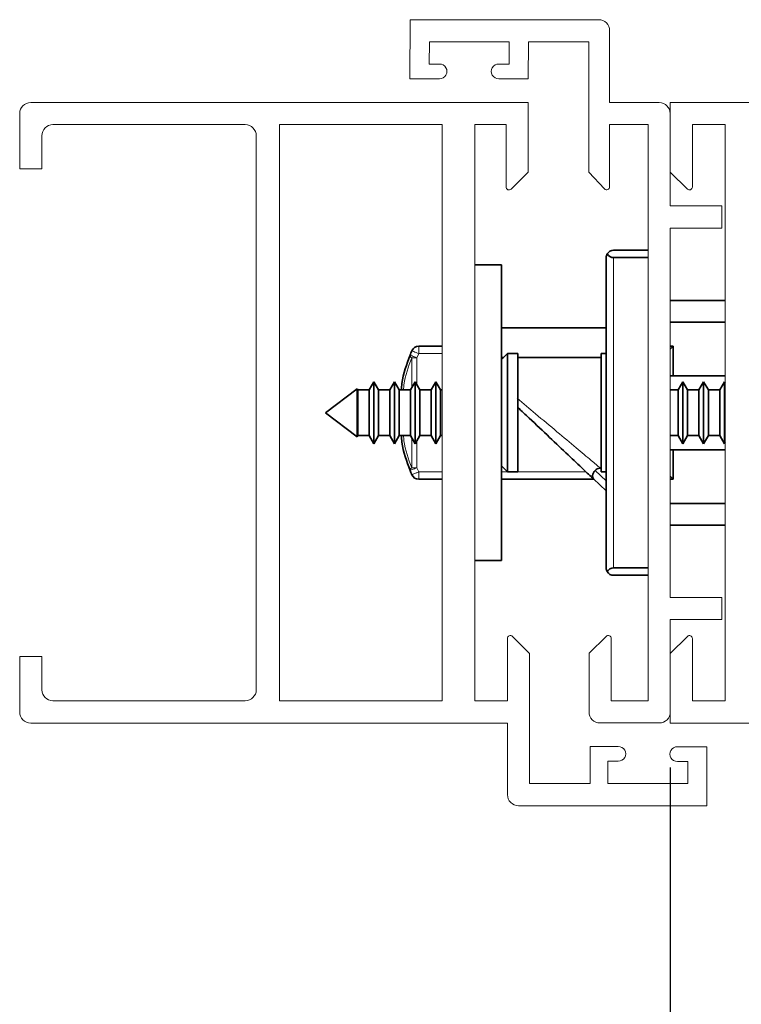
# Paper-space layout 'PG(5)' of a CAD drawing. Units: millimetres. Extents: x 10 to 205, y 4 to 287.
# Drawn here: x 120 to 136, y 205 to 228 of the extents above; entities that cross this region are included whole.
import ezdxf

# ---------------------------------------------------------------- set-up
doc = ezdxf.new("R2010")
doc.units = ezdxf.units.MM
doc.layers.add('COTAS', color=8, linetype='Continuous')
doc.layers.add('FANTASMA', color=9, linetype='Continuous')
doc.styles.add('SLDTEXTSTYLE0', font='TXT', dxfattribs={"width": 0.7})
doc.dimstyles.new('SLDDIMSTYLE0', dxfattribs={"dimtxt": 2.5, "dimasz": 2, "dimexe": 0, "dimexo": 0.0625, "dimtad": 1, "dimdec": 0, "dimlfac": 3, "dimrnd": 1e-09, "dimzin": 12, "dimdsep": 46, "dimtxsty": 'SLDTEXTSTYLE0', "dimsah": 1, "dimcen": 0.09, "dimadec": 0, "dimazin": 3, "dimtfac": 1, "dimtdec": 0, "dimtofl": 0, "dimtmove": 0, "dimatfit": 3, "dimfxl": 1, "dimfrac": 2, "dimtolj": 1, "dimtzin": 12, "dimarcsym": 0})

# ---------------------------------------------------------------- blocks, each defined once
blk = doc.blocks.new('_D_69')
at = {"layer": 'COTAS'}
for p, q in [((134.647, 210.734), (134.647, 183.345)), ((142.481, 198.62), (142.481, 183.345)), ((142.481, 184.345), (134.647, 184.345))]:
    blk.add_line(p, q, dxfattribs=at)
for points in [[(134.647, 184.345), (136.647, 183.995), (136.647, 184.695)], [(142.481, 184.345), (140.481, 184.695), (140.481, 183.995)]]:
    blk.add_solid(points, dxfattribs=at)
at = {"layer": 'COTAS', "insert": (136.758, 187.568), "char_height": 2.5, "attachment_point": 1, "style": 'SLDTEXTSTYLE0'}
blk.add_mtext('24', dxfattribs=at)

psp = doc.layouts.new('PG(5)')

# ---------------------------------------------------------------- linework, layer by layer
at = {"color": 7, "linetype": 'Continuous', "lineweight": 35}
for p, q in [((133.371, 222.4), (134.148, 222.4)), ((133.204, 215.233), (133.204, 222.233)), ((134.148, 222.233), (133.371, 222.233)), ((130.843, 222.067), (130.243, 222.067)), ((130.843, 222.067), (130.843, 215.4)), ((135.883, 221.267), (134.648, 221.267)), ((133.204, 220.65), (130.843, 220.65)), ((135.883, 220.78), (134.648, 220.78)), ((129.503, 220.233), (128.976, 220.233)), ((134.714, 220.233), (134.648, 220.166)), ((134.714, 220.233), (134.648, 220.233)), ((134.714, 219.567), (134.714, 220.233)), ((130.977, 220.067), (130.843, 219.933)), ((130.893, 219.983), (130.843, 219.983)), ((131.21, 220.067), (130.977, 220.067)), ((130.977, 217.4), (130.977, 220.067)), ((131.21, 217.4), (131.21, 220.067)), ((133.088, 219.983), (131.21, 219.983)), ((133.204, 220.067), (133.088, 220.067)), ((133.088, 220.067), (133.088, 219.093)), ((135.883, 219.567), (134.648, 219.567)), ((127.589, 219.273), (126.877, 218.733)), ((127.603, 219.25), (127.589, 219.273)), ((127.589, 219.273), (127.589, 219.213)), ((127.858, 219.25), (127.603, 219.25)), ((127.603, 219.25), (127.603, 219.193)), ((127.963, 219.433), (127.858, 219.25)), ((127.858, 219.25), (127.858, 219.193)), ((128.069, 219.25), (127.963, 219.433)), ((127.963, 219.433), (127.963, 219.356)), ((127.963, 219.356), (127.963, 218.033)), ((128.324, 219.25), (128.069, 219.25)), ((128.069, 219.25), (128.069, 219.193)), ((128.43, 219.433), (128.324, 219.25)), ((128.324, 219.25), (128.324, 219.193)), ((128.536, 219.25), (128.43, 219.433)), ((128.43, 219.433), (128.43, 219.356)), ((128.43, 219.356), (128.43, 218.033)), ((128.791, 219.25), (128.536, 219.25)), ((128.536, 219.25), (128.536, 219.193)), ((128.897, 219.433), (128.791, 219.25)), ((128.791, 219.25), (128.791, 219.193)), ((129.003, 219.25), (128.897, 219.433)), ((128.897, 219.433), (128.897, 219.356)), ((128.897, 219.356), (128.897, 218.033)), ((129.258, 219.25), (129.003, 219.25)), ((129.003, 219.25), (129.003, 219.193)), ((129.363, 219.433), (129.258, 219.25)), ((129.258, 219.25), (129.258, 219.193)), ((129.469, 219.25), (129.363, 219.433)), ((129.363, 219.433), (129.363, 219.356)), ((129.363, 219.356), (129.363, 218.033)), ((129.503, 219.25), (129.469, 219.25)), ((129.469, 219.25), (129.469, 219.193)), ((134.829, 219.25), (134.648, 219.25)), ((134.934, 219.433), (134.829, 219.25)), ((134.829, 218.217), (134.829, 219.25)), ((135.04, 219.25), (134.934, 219.433)), ((134.934, 218.033), (134.934, 219.433)), ((135.295, 219.25), (135.04, 219.25)), ((135.04, 218.217), (135.04, 219.25)), ((135.401, 219.433), (135.295, 219.25)), ((135.295, 218.217), (135.295, 219.25)), ((135.507, 219.25), (135.401, 219.433)), ((135.401, 218.033), (135.401, 219.433)), ((135.762, 219.25), (135.507, 219.25)), ((135.507, 218.217), (135.507, 219.25)), ((135.868, 219.433), (135.762, 219.25)), ((135.762, 218.217), (135.762, 219.25)), ((135.883, 219.407), (135.868, 219.433)), ((135.868, 218.033), (135.868, 219.433)), ((127.589, 219.213), (127.589, 218.194)), ((127.603, 219.193), (127.603, 218.217)), ((127.858, 219.193), (127.858, 218.217)), ((128.069, 219.193), (128.069, 218.217)), ((128.324, 219.193), (128.324, 218.217)), ((128.536, 219.193), (128.536, 218.217)), ((128.791, 219.193), (128.791, 218.217)), ((129.003, 219.193), (129.003, 218.217)), ((129.258, 219.193), (129.258, 218.217)), ((129.469, 219.193), (129.469, 218.217)), ((133.088, 219.093), (133.088, 217.4)), ((126.877, 218.733), (127.589, 218.194)), ((127.589, 218.194), (127.603, 218.217)), ((127.603, 218.217), (127.858, 218.217)), ((127.858, 218.217), (127.963, 218.033)), ((127.963, 218.033), (128.069, 218.217)), ((128.069, 218.217), (128.324, 218.217)), ((128.324, 218.217), (128.43, 218.033)), ((128.43, 218.033), (128.536, 218.217)), ((128.536, 218.217), (128.791, 218.217)), ((128.791, 218.217), (128.897, 218.033)), ((128.897, 218.033), (129.003, 218.217)), ((129.003, 218.217), (129.258, 218.217)), ((129.258, 218.217), (129.363, 218.033)), ((129.363, 218.033), (129.469, 218.217)), ((129.469, 218.217), (129.503, 218.217)), ((134.648, 218.217), (134.829, 218.217)), ((134.829, 218.217), (134.934, 218.033)), ((134.934, 218.033), (135.04, 218.217)), ((135.04, 218.217), (135.295, 218.217)), ((135.295, 218.217), (135.401, 218.033)), ((135.401, 218.033), (135.507, 218.217)), ((135.507, 218.217), (135.762, 218.217)), ((135.762, 218.217), (135.868, 218.033)), ((134.648, 217.9), (135.883, 217.9)), ((134.714, 217.233), (134.714, 217.9)), ((135.868, 218.033), (135.883, 218.06)), ((130.843, 217.533), (130.977, 217.4)), ((133.074, 217.483), (133.088, 217.483)), ((128.976, 217.233), (129.503, 217.233)), ((130.843, 217.233), (132.927, 217.233)), ((130.977, 217.4), (131.21, 217.4)), ((133.204, 216.971), (132.916, 217.243)), ((133.088, 217.4), (133.204, 217.4)), ((134.648, 217.3), (134.714, 217.233)), ((134.648, 217.233), (134.714, 217.233)), ((135.883, 216.687), (134.648, 216.687)), ((135.883, 216.2), (134.648, 216.2)), ((130.843, 215.4), (130.243, 215.4)), ((133.371, 215.233), (134.148, 215.233)), ((133.371, 215.067), (134.148, 215.067))]:
    psp.add_line(p, q, dxfattribs=at)
at = {"color": 8, "linetype": 'Continuous', "lineweight": 18}
for p, q in [((133.371, 222.233), (133.371, 215.233)), ((128.976, 220.067), (128.976, 220.233)), ((128.819, 219.972), (128.819, 219.299)), ((128.819, 219.972), (128.937, 219.972)), ((128.976, 220.067), (128.937, 219.972)), ((128.937, 219.972), (128.937, 219.364)), ((129.503, 220.067), (128.976, 220.067)), ((128.819, 218.168), (128.819, 217.494)), ((128.937, 218.103), (128.937, 217.494)), ((128.937, 217.494), (128.819, 217.494)), ((128.937, 217.494), (128.976, 217.4)), ((128.976, 217.4), (129.503, 217.4)), ((128.976, 217.233), (128.976, 217.4)), ((130.843, 217.4), (132.751, 217.4)), ((133.204, 217.2), (132.957, 217.434))]:
    psp.add_line(p, q, dxfattribs=at)
at = {"color": 7, "linetype": 'Continuous', "lineweight": 35}
for centre, radius, start, end in [((133.371, 222.233), 0.167, 90, 150), ((133.371, 222.233), 0.167, 150, 180), ((133.371, 222.4), 0.167, 210, 270), ((132.076, 218.733), 3.542, 156.7302, 158.4601), ((128.976, 220.067), 0.167, 90, 156.7302), ((132.076, 218.733), 3.542, 201.5399, 203.2698), ((128.976, 217.4), 0.167, 203.2698, 270), ((133.371, 215.233), 0.167, 180, 210), ((133.371, 215.067), 0.167, 90, 150), ((133.371, 215.233), 0.167, 210, 270)]:
    psp.add_arc(centre, radius, start, end, dxfattribs=at)
at = {"color": 8, "linetype": 'Continuous', "lineweight": 18}
for points, knots in [([(128.976, 220.067), (128.956, 220.075), (128.915, 220.092), (128.865, 220.114), (128.829, 220.129), (128.825, 220.131), (128.823, 220.132)], [0, 0, 0, 0, 0.25, 0.5, 0.75, 1, 1, 1, 1]), ([(128.632, 219.25), (128.635, 219.288), (128.656, 219.545), (128.744, 219.776), (128.819, 219.972)], [0, 0, 0, 0, 0.148877, 1, 1, 1, 1]), ([(128.819, 219.972), (128.812, 219.978), (128.799, 219.99), (128.786, 220.006), (128.779, 220.021), (128.781, 220.03), (128.782, 220.034)], [0, 0, 0, 0, 0.25, 0.5, 0.75, 1, 1, 1, 1]), ([(128.782, 220.034), (128.784, 220.033), (128.789, 220.031), (128.825, 220.017), (128.876, 219.996), (128.916, 219.98), (128.937, 219.972)], [0, 0, 0, 0, 0.25, 0.5, 0.75, 1, 1, 1, 1]), ([(131.195, 219.059), (131.334, 218.942), (131.633, 218.691), (132.089, 218.309), (132.515, 217.952), (132.871, 217.653), (133.01, 217.537), (133.074, 217.483)], [0, 0, 0, 0, 0.197318, 0.426024, 0.641141, 0.833239, 1, 1, 1, 1]), ([(128.819, 217.494), (128.744, 217.691), (128.656, 217.922), (128.635, 218.178), (128.632, 218.217)], [0, 0, 0, 0, 0.851123, 1, 1, 1, 1]), ([(128.782, 217.433), (128.781, 217.437), (128.779, 217.445), (128.786, 217.46), (128.799, 217.477), (128.812, 217.488), (128.819, 217.494)], [0, 0, 0, 0, 0.25, 0.5, 0.75, 1, 1, 1, 1]), ([(128.937, 217.494), (128.916, 217.486), (128.876, 217.47), (128.825, 217.45), (128.789, 217.436), (128.784, 217.434), (128.782, 217.433)], [0, 0, 0, 0, 0.25, 0.5, 0.75, 1, 1, 1, 1]), ([(128.823, 217.334), (128.825, 217.335), (128.829, 217.337), (128.865, 217.352), (128.915, 217.374), (128.956, 217.391), (128.976, 217.4)], [0, 0, 0, 0, 0.25, 0.5, 0.75, 1, 1, 1, 1])]:
    psp.add_open_spline(points, degree=3, knots=knots, dxfattribs=at)
at = {"color": 7, "linetype": 'Continuous', "lineweight": 35}
for points, knots in [([(128.782, 220.034), (128.704, 219.827), (128.609, 219.576), (128.587, 219.299), (128.583, 219.25)], [0, 0, 0, 0, 0.82451, 1, 1, 1, 1]), ([(131.21, 218.857), (131.296, 218.775), (131.535, 218.55), (131.924, 218.181), (132.338, 217.79), (132.692, 217.455), (132.844, 217.311), (132.916, 217.243)], [0, 0, 0, 0, 0.1350905, 0.3746252, 0.6032862, 0.8127463, 1, 1, 1, 1]), ([(128.583, 218.217), (128.587, 218.168), (128.609, 217.891), (128.704, 217.64), (128.782, 217.433)], [0, 0, 0, 0, 0.17549, 1, 1, 1, 1]), ([(132.957, 217.434), (132.97, 217.446), (132.997, 217.469), (133.04, 217.482), (133.066, 217.483), (133.074, 217.483)], [0, 0, 0, 0, 0.402917, 0.805216, 1, 1, 1, 1]), ([(132.916, 217.243), (132.909, 217.253), (132.895, 217.273), (132.894, 217.313), (132.904, 217.35), (132.916, 217.379), (132.934, 217.408), (132.949, 217.426), (132.957, 217.434)], [0, 0, 0, 0, 0.2494216, 0.4991762, 0.6302672, 0.7496632, 0.877119, 1, 1, 1, 1])]:
    psp.add_open_spline(points, degree=3, knots=knots, dxfattribs=at)
at = {"layer": 'FANTASMA', "linetype": 'Continuous', "lineweight": 18}
for p, q in [((128.785, 227.601), (128.778, 226.267)), ((133.03, 227.601), (128.785, 227.601)), ((133.28, 225.732), (133.28, 227.351)), ((129.213, 226.6), (129.216, 227.1)), ((129.216, 227.1), (131.016, 227.1)), ((131.016, 227.1), (131.014, 226.6)), ((131.445, 226.267), (131.449, 227.101)), ((131.449, 227.101), (132.811, 227.101)), ((132.811, 227.101), (132.811, 224.164)), ((129.446, 226.6), (129.213, 226.6)), ((131.014, 226.6), (130.78, 226.6)), ((128.778, 226.267), (129.446, 226.267)), ((130.78, 226.267), (131.445, 226.267)), ((120.229, 225.733), (131.445, 225.733)), ((131.445, 225.733), (131.445, 224.161)), ((134.397, 225.732), (133.28, 225.732)), ((134.647, 225.733), (134.647, 224.161)), ((153.112, 225.733), (134.647, 225.733)), ((119.979, 224.233), (119.979, 225.483)), ((134.647, 223.399), (134.647, 225.482)), ((125.062, 225.233), (120.729, 225.233)), ((129.503, 225.233), (125.835, 225.233)), ((125.835, 225.233), (125.835, 212.233)), ((129.503, 212.233), (129.503, 225.233)), ((130.945, 225.233), (130.243, 225.233)), ((130.243, 225.233), (130.243, 212.234)), ((130.945, 223.826), (130.945, 225.233)), ((133.28, 225.234), (134.148, 225.234)), ((133.28, 223.827), (133.28, 225.234)), ((134.148, 225.234), (134.148, 212.235)), ((135.147, 225.233), (135.883, 225.233)), ((135.147, 223.826), (135.147, 225.233)), ((135.883, 225.233), (135.883, 212.234)), ((120.479, 224.983), (120.479, 224.233)), ((125.312, 224.983), (125.312, 212.484)), ((120.479, 224.233), (119.979, 224.233)), ((131.445, 224.161), (131.059, 223.779)), ((132.811, 224.164), (133.167, 223.783)), ((134.647, 224.161), (135.033, 223.779)), ((135.813, 223.399), (134.647, 223.399)), ((135.814, 222.899), (135.813, 223.399)), ((134.648, 222.899), (135.814, 222.899)), ((134.648, 214.567), (134.648, 222.899)), ((135.814, 214.567), (134.648, 214.567)), ((135.814, 214.067), (135.814, 214.567)), ((134.648, 211.985), (134.648, 214.067)), ((134.648, 214.067), (135.814, 214.067)), ((131.477, 213.304), (131.09, 213.687)), ((133.203, 213.689), (132.816, 213.307)), ((135.033, 213.687), (134.647, 213.304)), ((130.977, 213.64), (130.977, 212.234)), ((133.316, 212.235), (133.316, 213.642)), ((135.147, 212.234), (135.147, 213.64)), ((119.979, 211.984), (119.979, 213.234)), ((119.979, 213.234), (120.479, 213.234)), ((120.479, 213.234), (120.479, 212.484)), ((131.477, 213.304), (131.477, 210.372)), ((132.816, 213.307), (132.816, 211.985)), ((134.647, 213.304), (134.647, 211.734)), ((120.729, 212.234), (125.062, 212.234)), ((125.835, 212.233), (129.503, 212.233)), ((130.243, 212.234), (130.977, 212.234)), ((134.148, 212.235), (133.316, 212.235)), ((135.883, 212.234), (135.147, 212.234)), ((120.229, 211.734), (130.977, 211.734)), ((130.977, 210.116), (130.977, 211.734)), ((133.066, 211.735), (134.398, 211.735)), ((134.647, 211.734), (158.782, 211.734)), ((132.841, 210.372), (132.841, 211.205)), ((133.476, 211.205), (132.841, 211.205)), ((134.808, 211.2), (135.475, 211.2)), ((135.475, 211.2), (135.475, 209.866)), ((133.476, 210.872), (133.241, 210.872)), ((133.241, 210.872), (133.241, 210.372)), ((134.808, 210.867), (135.042, 210.867)), ((135.042, 210.372), (135.042, 210.867)), ((131.477, 210.372), (132.841, 210.372)), ((133.241, 210.372), (135.042, 210.372)), ((135.475, 209.866), (131.227, 209.866))]:
    psp.add_line(p, q, dxfattribs=at)
for centre, radius, start, end in [((131.012, 223.826), 0.0667, 180, 314.6743), ((133.215, 223.828), 0.0651, 223.0858, 359.9554), ((135.08, 223.826), 0.0667, 225.3109, 0), ((131.043, 213.64), 0.0667, 45.201, 180), ((133.249, 213.642), 0.0667, 0, 134.6841), ((135.08, 213.64), 0.0667, 0, 134.8138)]:
    psp.add_arc(centre, radius, start, end, dxfattribs=at)
for centre, major_axis, ratio, start_param, end_param in [((133.03, 227.351), (0.25, 0), 0.999959, 0.003219, 1.570908), ((129.446, 226.434), (-0.167, 0), 0.999865, 1.570796, 4.712389), ((130.78, 226.434), (-0.167, 0), 0.999959, 4.712389, 7.853982), ((120.229, 225.483), (-0.25, 0), 0.999959, 4.712389, 6.283185), ((134.397, 225.482), (0.25, 0), 0.999959, 0, 1.570796), ((120.729, 224.983), (-0.25, 0), 0.999959, 4.712389, 6.283017), ((125.062, 224.983), (-0.25, 0), 0.999959, 3.141593, 4.712389), ((120.729, 212.484), (-0.25, 0), 0.999959, 0, 1.570796), ((125.062, 212.484), (0.25, 0), 0.999959, 4.712389, 6.283185), ((120.229, 211.984), (-0.25, 0), 0.999959, 0, 1.570796), ((133.066, 211.985), (-0.25, 0), 0.999959, 0, 1.570007), ((134.398, 211.985), (0.25, 0), 0.999959, 4.712113, 6.28291), ((133.476, 211.039), (0.167, 0), 0.999959, 4.712188, 7.853781), ((134.808, 211.033), (0.167, 0), 0.999959, 1.570796, 4.712389), ((131.227, 210.116), (-0.25, 0.001), 0.999959, 0.002299, 1.573134)]:
    psp.add_ellipse(centre, major_axis=major_axis, ratio=ratio, start_param=start_param, end_param=end_param, dxfattribs=at)

# ---------------------------------------------------------------- dimensions: what is measured, and where the dimension line sits
at = {"layer": 'COTAS'}
dim = psp.add_linear_dim(base=(134.647, 184.345), p1=(142.481, 199.62), p2=(134.647, 211.734), dimstyle='SLDDIMSTYLE0', dxfattribs=at)
dim.commit()
dim.dimension.update_dxf_attribs({"geometry": '_D_69', "text_midpoint": (138.564, 184.345), "dimtype": 160})

doc.saveas('drawing.dxf')
